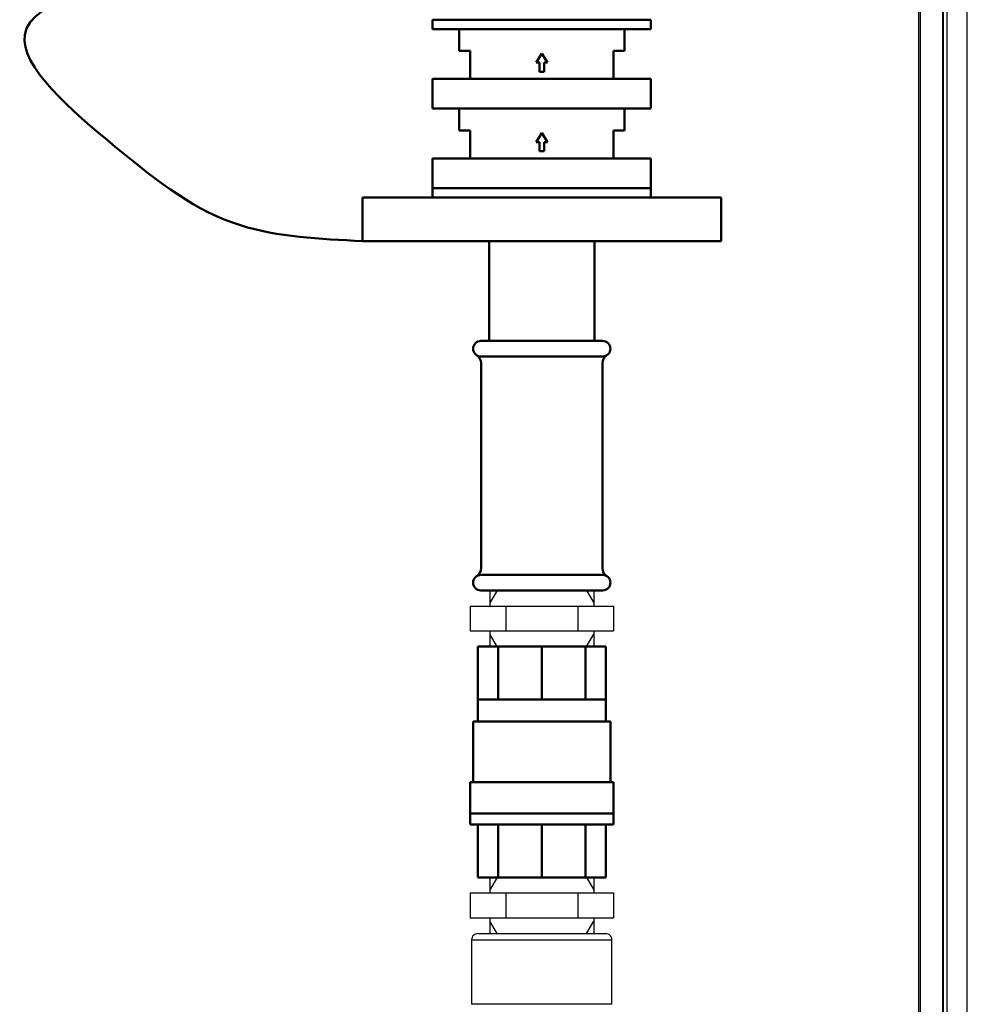
# Model space of a CAD drawing. Units: millimetres. Extents: x -4824 to 7056, y -5748 to 2652.
# Drawn here: x -3819 to -3515, y -1103 to -788 of the extents above; entities that cross this region are included whole.
import ezdxf

# ---------------------------------------------------------------- set-up
doc = ezdxf.new("R2010")
doc.units = ezdxf.units.MM
doc.header["$LTSCALE"] = 10
for name, color, linetype, lineweight in [('1', 153, 'Continuous', 30), ('AM_0', 7, 'Continuous', 50), ('AM_4', 1, 'Continuous', 18), ('AM_6', 2, 'Continuous', 35)]:
    doc.layers.add(name, color=color, linetype=linetype, lineweight=lineweight)
doc.layers.add('CONTORNO', color=2, linetype='Continuous')

# ---------------------------------------------------------------- blocks, each defined once
blk = doc.blocks.new('P-BNX1000')
at = {"layer": '1', "linetype": 'Continuous', "lineweight": 25}
for p, q in [((-3531.08, 72.41), (-3531.08, -1277.59)), ((-3530.6, 72.41), (-3530.6, -1277.59)), ((-3523.41, 72.41), (-3523.41, -1277.59)), ((-3523.08, -1277.59), (-3523.08, 72.41)), ((-3521.88, -1277.59), (-3521.88, 72.41)), ((-3515.48, -1272.59), (-3515.48, 67.41))]:
    blk.add_line(p, q, dxfattribs=at)
at = {"layer": 'AM_0'}
for p, q in [((-3686.88, -787.56), (-3686.88, -790.56)), ((-3616.88, -787.56), (-3686.88, -787.56)), ((-3616.88, -787.56), (-3616.88, -790.56)), ((-3616.88, -790.56), (-3686.88, -790.56)), ((-3678.38, -790.56), (-3678.38, -797.56)), ((-3625.38, -790.56), (-3625.38, -797.56)), ((-3674.88, -797.56), (-3678.38, -797.56)), ((-3674.88, -806.56), (-3674.88, -797.56)), ((-3653.71, -801.31), (-3651.88, -798.38)), ((-3651.88, -798.38), (-3650.04, -801.31)), ((-3628.88, -806.56), (-3628.88, -797.56)), ((-3628.88, -797.56), (-3625.38, -797.56)), ((-3652.61, -801.31), (-3653.71, -801.31)), ((-3652.61, -801.31), (-3652.61, -804.25)), ((-3650.04, -801.31), (-3651.14, -801.31)), ((-3651.14, -804.25), (-3651.14, -801.31)), ((-3651.14, -804.25), (-3652.61, -804.25)), ((-3686.88, -806.56), (-3686.88, -816.06)), ((-3616.88, -806.56), (-3686.88, -806.56)), ((-3616.88, -806.56), (-3616.88, -816.06)), ((-3686.88, -813.06), (-3686.88, -816.06)), ((-3616.88, -813.06), (-3616.88, -816.06)), ((-3616.88, -816.06), (-3686.88, -816.06)), ((-3616.88, -816.06), (-3686.88, -816.06)), ((-3678.38, -816.06), (-3678.38, -823.06)), ((-3625.38, -816.06), (-3625.38, -823.06)), ((-3674.88, -823.06), (-3678.38, -823.06)), ((-3674.88, -832.06), (-3674.88, -823.06)), ((-3653.71, -826.81), (-3651.88, -823.88)), ((-3651.88, -823.88), (-3650.04, -826.81)), ((-3628.88, -832.06), (-3628.88, -823.06)), ((-3628.88, -823.06), (-3625.38, -823.06)), ((-3652.61, -826.81), (-3653.71, -826.81)), ((-3652.61, -826.81), (-3652.61, -829.75)), ((-3650.04, -826.81), (-3651.14, -826.81)), ((-3651.14, -829.75), (-3651.14, -826.81)), ((-3651.14, -829.75), (-3652.61, -829.75)), ((-3686.88, -832.06), (-3686.88, -841.56)), ((-3616.88, -832.06), (-3686.88, -832.06)), ((-3616.88, -832.06), (-3616.88, -841.56)), ((-3616.88, -841.56), (-3686.88, -841.56)), ((-3686.88, -844.56), (-3686.88, -841.56)), ((-3616.88, -841.56), (-3686.88, -841.56)), ((-3616.88, -844.56), (-3616.88, -841.56)), ((-3594.38, -844.56), (-3709.38, -844.56)), ((-3709.38, -844.56), (-3709.38, -858.56)), ((-3616.88, -844.56), (-3686.88, -844.56)), ((-3594.38, -844.56), (-3594.38, -858.56)), ((-3594.38, -858.56), (-3709.38, -858.56)), ((-3668.73, -858.56), (-3668.73, -890.56)), ((-3635.03, -858.56), (-3635.03, -890.56)), ((-3632.38, -890.56), (-3671.38, -890.56)), ((-3635.03, -890.56), (-3668.73, -890.56)), ((-3632.38, -895.56), (-3671.38, -895.56)), ((-3671.33, -963.42), (-3671.33, -897.71)), ((-3632.43, -963.42), (-3632.43, -897.71)), ((-3671.38, -965.56), (-3632.38, -965.56)), ((-3671.38, -970.56), (-3632.38, -970.56)), ((-3672.38, -988.56), (-3672.38, -1012.56)), ((-3631.38, -988.56), (-3672.38, -988.56)), ((-3665.88, -1005.56), (-3665.88, -988.56)), ((-3651.88, -1005.56), (-3651.88, -988.56)), ((-3637.88, -1005.56), (-3637.88, -988.56)), ((-3631.38, -1012.56), (-3631.38, -988.56)), ((-3631.38, -1005.56), (-3672.38, -1005.56)), ((-3629.88, -1012.56), (-3673.88, -1012.56)), ((-3673.88, -1012.56), (-3673.88, -1032.06)), ((-3629.88, -1012.56), (-3629.88, -1032.06)), ((-3674.88, -1032.06), (-3628.88, -1032.06)), ((-3674.88, -1032.06), (-3674.88, -1045.56)), ((-3628.88, -1032.06), (-3628.88, -1045.56)), ((-3674.88, -1042.06), (-3628.88, -1042.06)), ((-3674.88, -1045.56), (-3628.88, -1045.56)), ((-3672.38, -1045.56), (-3672.38, -1062.56)), ((-3665.88, -1062.56), (-3665.88, -1045.56)), ((-3651.88, -1062.56), (-3651.88, -1045.56)), ((-3637.88, -1062.56), (-3637.88, -1045.56)), ((-3631.38, -1062.56), (-3631.38, -1045.56)), ((-3672.38, -1062.56), (-3631.38, -1062.56))]:
    blk.add_line(p, q, dxfattribs=at)
for centre, radius, start, end in [((-3671.38, -893.06), 2.5, 90, 270), ((-3632.38, -893.06), 2.5, 270, 90), ((-3674.33, -897.71), 3, 0, 57.5636), ((-3629.43, -897.71), 3, 122.4364, 180), ((-3671.38, -968.06), 2.5, 90, 270), ((-3674.33, -963.42), 3, 302.4364, 0), ((-3629.43, -963.42), 3, 180, 237.5636), ((-3632.38, -968.06), 2.5, 270, 90)]:
    blk.add_arc(centre, radius, start, end, dxfattribs=at)
blk.add_spline([(-3709.38, -858.56), (-3748.43, -853.49), (-3788.61, -828.31), (-3817.65, -792.46), (-3767.68, -772.82), (-3709.38, -773.56)], degree=3, dxfattribs=at)
at = {"layer": 'AM_4', "linetype": 'Continuous', "lineweight": 25}
for p, q in [((-3674.38, -1082.56), (-3674.38, -1103.25)), ((-3629.38, -1103.25), (-3629.38, -1082.56)), ((-3629.38, -1103.25), (-3674.38, -1103.25))]:
    blk.add_line(p, q, dxfattribs=at)
at = {"layer": 'AM_4'}
blk.add_line((-3668.5, -1080.56), (-3635.25, -1080.56), dxfattribs=at)
at = {"layer": 'AM_4', "linetype": 'Continuous', "lineweight": 25}
for points, knots in [([(-3672.38, -1080.56), (-3672.64, -1080.59), (-3673.16, -1080.65), (-3673.82, -1081.12), (-3674.29, -1081.78), (-3674.35, -1082.3), (-3674.38, -1082.56)], [0, 0, 0, 0, 0.25, 0.500001, 0.749999, 1, 1, 1, 1]), ([(-3674.38, -1082.56), (-3674.38, -1082.56), (-3674.23, -1082.56), (-3673.66, -1082.56), (-3673.23, -1082.56), (-3672.1, -1082.56), (-3671.4, -1082.56), (-3669.77, -1082.56), (-3668.83, -1082.56), (-3666.75, -1082.56), (-3665.6, -1082.56), (-3663.15, -1082.56), (-3661.85, -1082.56), (-3659.13, -1082.56), (-3657.71, -1082.56), (-3654.82, -1082.56), (-3653.35, -1082.56), (-3651.88, -1082.56)], [0, 0, 0, 0, 0.125, 0.125, 0.25, 0.25, 0.375, 0.375, 0.5, 0.5, 0.625, 0.625, 0.75, 0.75, 0.875, 0.875, 1, 1, 1, 1]), ([(-3672.38, -1080.56), (-3672.38, -1080.56), (-3672.37, -1080.56), (-3672.36, -1080.56), (-3672.33, -1080.56), (-3672.29, -1080.56), (-3672.24, -1080.56), (-3672.19, -1080.56), (-3672.12, -1080.56), (-3671.95, -1080.56), (-3671.61, -1080.56), (-3670.96, -1080.56), (-3670.11, -1080.56), (-3669.06, -1080.56), (-3667.82, -1080.56), (-3666.4, -1080.56), (-3664.83, -1080.56), (-3663.13, -1080.56), (-3661.32, -1080.56), (-3659.46, -1080.56), (-3657.55, -1080.56), (-3656.01, -1080.56), (-3654.87, -1080.56), (-3654.12, -1080.56), (-3653.38, -1080.56), (-3652.63, -1080.56), (-3652.13, -1080.56), (-3651.88, -1080.56)], [0, 0, 0, 0, 0.014589, 0.029156, 0.043709, 0.058255, 0.072802, 0.087358, 0.10193, 0.116526, 0.178259, 0.240008, 0.304314, 0.368637, 0.434311, 0.500002, 0.565676, 0.631367, 0.695674, 0.759996, 0.821729, 0.883478, 0.906806, 0.93009, 0.953364, 0.976656, 1, 1, 1, 1]), ([(-3651.88, -1080.56), (-3651.72, -1080.56), (-3651.41, -1080.56), (-3650.94, -1080.56), (-3650.47, -1080.56), (-3650, -1080.56), (-3649.54, -1080.56), (-3649.07, -1080.56), (-3648.61, -1080.56), (-3647.65, -1080.56), (-3646.2, -1080.56), (-3644.29, -1080.56), (-3642.43, -1080.56), (-3640.63, -1080.56), (-3638.93, -1080.56), (-3637.36, -1080.56), (-3635.94, -1080.56), (-3634.7, -1080.56), (-3633.64, -1080.56), (-3632.8, -1080.56), (-3632.14, -1080.56), (-3631.78, -1080.56), (-3631.59, -1080.56), (-3631.5, -1080.56), (-3631.43, -1080.56), (-3631.38, -1080.56), (-3631.38, -1080.56), (-3631.38, -1080.56)], [0, 0, 0, 0, 0.014594, 0.029165, 0.04372, 0.058267, 0.072814, 0.087367, 0.101935, 0.116526, 0.178259, 0.240008, 0.304314, 0.368636, 0.434311, 0.500002, 0.565676, 0.631367, 0.695673, 0.759996, 0.821729, 0.883478, 0.906808, 0.930094, 0.953368, 0.976659, 1, 1, 1, 1]), ([(-3651.88, -1082.56), (-3650.4, -1082.56), (-3648.93, -1082.56), (-3646.04, -1082.56), (-3644.63, -1082.56), (-3641.91, -1082.56), (-3640.6, -1082.56), (-3638.15, -1082.56), (-3637.01, -1082.56), (-3634.93, -1082.56), (-3633.99, -1082.56), (-3632.35, -1082.56), (-3631.65, -1082.56), (-3630.53, -1082.56), (-3630.1, -1082.56), (-3629.52, -1082.56), (-3629.38, -1082.56), (-3629.38, -1082.56)], [0, 0, 0, 0, 0.125, 0.125, 0.25, 0.25, 0.375, 0.375, 0.5, 0.5, 0.625, 0.625, 0.75, 0.75, 0.875, 0.875, 1, 1, 1, 1]), ([(-3629.38, -1082.56), (-3629.41, -1082.3), (-3629.47, -1081.78), (-3629.93, -1081.12), (-3630.59, -1080.65), (-3631.11, -1080.59), (-3631.38, -1080.56)], [0, 0, 0, 0, 0.250001, 0.499999, 0.75, 1, 1, 1, 1])]:
    blk.add_open_spline(points, degree=3, knots=knots, dxfattribs=at)
at = {"layer": 'CONTORNO'}
for p, q in [((-3668.5, -970.56), (-3635.25, -970.56)), ((-3668.5, -970.56), (-3635.25, -970.56)), ((-3668.5, -970.56), (-3668.5, -975.56)), ((-3635.25, -970.56), (-3635.25, -975.56)), ((-3674.88, -975.56), (-3628.88, -975.56)), ((-3674.88, -975.56), (-3674.88, -983.56)), ((-3663.38, -975.56), (-3663.38, -983.56)), ((-3640.38, -975.56), (-3640.38, -983.56)), ((-3628.88, -975.56), (-3628.88, -983.56)), ((-3674.88, -983.56), (-3628.88, -983.56)), ((-3668.5, -983.56), (-3668.5, -988.56)), ((-3635.25, -983.56), (-3635.25, -988.56)), ((-3668.5, -988.56), (-3635.25, -988.56)), ((-3668.5, -1062.56), (-3635.25, -1062.56)), ((-3668.5, -1062.56), (-3668.5, -1067.56)), ((-3635.25, -1062.56), (-3635.25, -1067.56)), ((-3674.88, -1067.56), (-3628.88, -1067.56)), ((-3674.88, -1067.56), (-3674.88, -1075.56)), ((-3663.38, -1067.56), (-3663.38, -1075.56)), ((-3640.38, -1067.56), (-3640.38, -1075.56)), ((-3628.88, -1067.56), (-3628.88, -1075.56)), ((-3674.88, -1075.56), (-3628.88, -1075.56)), ((-3668.5, -1075.56), (-3668.5, -1080.56)), ((-3635.25, -1075.56), (-3635.25, -1080.56))]:
    blk.add_line(p, q, dxfattribs=at)
at = {"layer": 'CONTORNO', "color": 4}
for p, q in [((-3666.19, -970.56), (-3668.5, -974.56)), ((-3637.56, -970.56), (-3635.25, -974.56)), ((-3666.19, -988.56), (-3668.5, -984.56)), ((-3637.56, -988.56), (-3635.25, -984.56)), ((-3666.19, -1062.56), (-3668.5, -1066.56)), ((-3637.56, -1062.56), (-3635.25, -1066.56)), ((-3666.19, -1080.56), (-3668.5, -1076.56)), ((-3637.56, -1080.56), (-3635.25, -1076.56))]:
    blk.add_line(p, q, dxfattribs=at)

msp = doc.modelspace()

# ---------------------------------------------------------------- block references
at = {"layer": 'AM_6'}
msp.add_blockref('P-BNX1000', (0, 0), dxfattribs=at)

doc.saveas('drawing.dxf')
